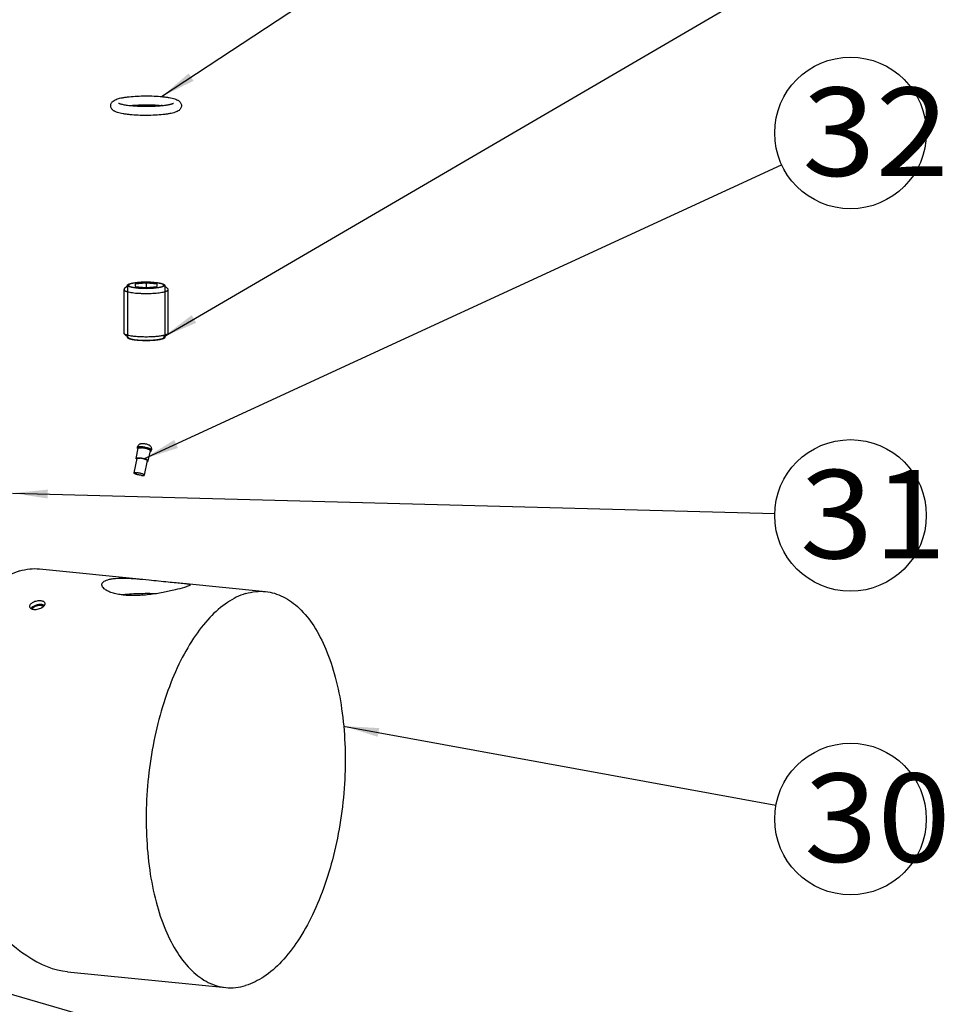
# Model space of a CAD drawing. Units: millimetres. Extents: x 0 to 1240, y 0 to 848.
# Drawn here: x 501 to 606, y 313 to 425 of the extents above; entities that cross this region are included whole.
import ezdxf
from ezdxf.enums import TextEntityAlignment as Align

# ---------------------------------------------------------------- set-up
doc = ezdxf.new("R2010")
doc.units = ezdxf.units.MM
doc.header["$LTSCALE"] = 68.176429
doc.layers.get('0').update_dxf_attribs({"linetype": 'CONTINUOUS'})
doc.layers.add('__p___', color=7, linetype='CONTINUOUS')
doc.styles.get("Standard").update_dxf_attribs({"font": 'txt', "width": 0.8})
doc.styles.add('TEXTSTYLE_3', font='arial.ttf')
doc.dimstyles.get("Standard").update_dxf_attribs({"dimtxt": 3.5, "dimasz": 4, "dimexe": 1, "dimexo": 0, "dimtad": 1, "dimdsep": 46, "dimtxsty": 'STANDARD', "dimblk": '_FILLED', "dimblk1": '_FILLED', "dimblk2": '_FILLED', "dimcen": 0.09, "dimclrt": 5, "dimadec": 0, "dimazin": 0, "dimtol": 1, "dimtp": 0.01, "dimtm": 0.01, "dimtfac": 1, "dimtofl": 0, "dimtmove": 0, "dimatfit": 3, "dimldrblk": '_FILLED', "dimfxl": 1, "dimtolj": 1, "dimarcsym": 0})

# ---------------------------------------------------------------- blocks, each defined once
blk = doc.blocks.new('_FILLED')
at = {"color": 0, "linetype": 'BYBLOCK'}
blk.add_solid([(0, 0), (-1, 0.125), (-1, -0.125)], dxfattribs=at)

msp = doc.modelspace()

# ---------------------------------------------------------------- linework, layer by layer
at = {"color": 1, "linetype": 'CONTINUOUS'}
for p, q in [((513.02, 389.25), (513.02, 394.18)), ((513.55, 394.73), (513.05, 394.26)), ((513.42, 394.67), (513.42, 388.76)), ((515.52, 394.92), (514.27, 394.8)), ((514.27, 394.8), (514.27, 394.55)), ((514.27, 394.55), (515.52, 394.42)), ((515.52, 394.92), (515.52, 394.42)), ((516.77, 394.8), (515.52, 394.92)), ((515.52, 394.42), (516.77, 394.55)), ((516.77, 394.55), (516.77, 394.8)), ((517.48, 394.73), (517.98, 394.26)), ((517.62, 394.67), (517.62, 388.76)), ((518.02, 389.25), (518.02, 394.18)), ((513.55, 388.7), (513.05, 389.18)), ((513.71, 388.95), (513.7, 388.96)), ((517.48, 388.7), (517.98, 389.18)), ((514.53, 376.28), (514.55, 376.38)), ((514.39, 375.1), (514.63, 376.26)), ((515.76, 374.82), (516, 375.97)), ((516.1, 375.95), (516.12, 376.05)), ((514.15, 373.45), (514.49, 375.08)), ((515.32, 373.2), (515.66, 374.84)), ((503.47, 362.6), (515.85, 361.36)), ((519.67, 360.98), (529.02, 360.04)), ((506.62, 317.06), (524.53, 315.27))]:
    msp.add_line(p, q, dxfattribs=at)
for centre, radius, start, end in [((516.03, 403.11), 11.95, 83.0614, 84.2829), ((502.91, 357.96), 0.273, 157.1341, 158.2027)]:
    msp.add_arc(centre, radius, start, end, dxfattribs=at)
msp.add_ellipse((501.23, 340.22), major_axis=(-8.04, 22.86), ratio=0.484406, start_param=1.548391, end_param=2.918328, dxfattribs=at)
for points, knots in [([(511.52, 414.98), (511.52, 415.03), (511.53, 415.14), (511.6, 415.29), (511.69, 415.41), (511.82, 415.53), (512.01, 415.64), (512.25, 415.74), (512.53, 415.82), (512.85, 415.88), (513.22, 415.94), (513.76, 416.01), (514.51, 416.07), (515.45, 416.09), (516.39, 416.07), (517.02, 416.03), (517.32, 416)], [0, 0, 0, 0, 0.027449, 0.053474, 0.07721, 0.098756, 0.138782, 0.180251, 0.226663, 0.279244, 0.338096, 0.402738, 0.545893, 0.700001, 0.854815, 1, 1, 1, 1]), ([(517.32, 416), (517.46, 415.99), (517.73, 415.95), (518.11, 415.9), (518.45, 415.83), (518.74, 415.75), (518.96, 415.67), (519.12, 415.59), (519.23, 415.51), (519.34, 415.42), (519.43, 415.3), (519.5, 415.15), (519.52, 415.04), (519.52, 414.98)], [0, 0, 0, 0, 0.161978, 0.309695, 0.441652, 0.557776, 0.660713, 0.709541, 0.758893, 0.8113, 0.869064, 0.932673, 1, 1, 1, 1]), ([(513.72, 413.95), (513.58, 413.97), (513.31, 414), (512.92, 414.06), (512.59, 414.13), (512.29, 414.2), (512.07, 414.29), (511.91, 414.37), (511.8, 414.44), (511.7, 414.53), (511.6, 414.65), (511.53, 414.8), (511.52, 414.92), (511.52, 414.98)], [0, 0, 0, 0, 0.161978, 0.309695, 0.441652, 0.557776, 0.660713, 0.709541, 0.758893, 0.8113, 0.869064, 0.932673, 1, 1, 1, 1]), ([(513.82, 414.95), (513.64, 414.96), (513.39, 415), (513.07, 415.05), (512.87, 415.09), (512.7, 415.13), (512.57, 415.17), (512.47, 415.21), (512.42, 415.23), (512.41, 415.24)], [0, 0, 0, 0, 0.364314, 0.524535, 0.667306, 0.790195, 0.890122, 0.962588, 1, 1, 1, 1]), ([(513.56, 414.98), (513.85, 415.01), (514.45, 415.06), (515.37, 415.09), (516.3, 415.08), (516.92, 415.03), (517.22, 415.01)], [0, 0, 0, 0, 0.234232, 0.49329, 0.755734, 1, 1, 1, 1]), ([(519.52, 414.98), (519.52, 414.92), (519.5, 414.81), (519.43, 414.66), (519.34, 414.54), (519.21, 414.42), (519.03, 414.31), (518.78, 414.22), (518.5, 414.14), (518.18, 414.07), (517.82, 414.01), (517.27, 413.94), (516.52, 413.89), (515.58, 413.86), (514.64, 413.88), (514.02, 413.92), (513.72, 413.95)], [0, 0, 0, 0, 0.027449, 0.053474, 0.07721, 0.098756, 0.138782, 0.180251, 0.226663, 0.279244, 0.338096, 0.402738, 0.545893, 0.700001, 0.854815, 1, 1, 1, 1]), ([(518.62, 415.23), (518.62, 415.23), (518.62, 415.24), (518.63, 415.24), (518.62, 415.23), (518.61, 415.23), (518.6, 415.22), (518.58, 415.21), (518.55, 415.2), (518.52, 415.19), (518.49, 415.18), (518.44, 415.16), (518.36, 415.14), (518.26, 415.11), (518.15, 415.09), (518.03, 415.06), (517.9, 415.04), (517.75, 415.01), (517.55, 414.98), (517.27, 414.95), (516.92, 414.92), (516.54, 414.89), (516.15, 414.88), (515.75, 414.87), (515.22, 414.87), (514.57, 414.89), (514.06, 414.92), (513.82, 414.95)], [0, 0, 0, 0, 0.002278, 0.002906, 0.003783, 0.006008, 0.009448, 0.013993, 0.019538, 0.026, 0.033319, 0.041435, 0.059865, 0.080992, 0.104566, 0.130394, 0.158295, 0.188114, 0.2197, 0.287594, 0.360838, 0.438296, 0.518812, 0.601214, 0.684316, 0.847853, 1, 1, 1, 1]), ([(513.05, 394.26), (513.04, 394.24), (513.02, 394.22), (513.02, 394.19), (513.02, 394.18)], [0, 0, 0, 0, 0.54821, 1, 1, 1, 1]), ([(513.02, 394.18), (513.02, 394.17), (513.02, 394.14), (513.05, 394.1), (513.09, 394.07), (513.15, 394.04), (513.23, 394), (513.32, 393.97), (513.42, 393.94), (513.58, 393.9), (513.82, 393.86), (514.14, 393.81), (514.49, 393.78), (514.87, 393.76), (515.27, 393.74), (515.68, 393.74), (516.08, 393.75), (516.46, 393.77), (516.82, 393.81), (517.15, 393.85), (517.43, 393.9), (517.6, 393.94), (517.68, 393.96)], [0, 0, 0, 0, 0.007623, 0.016664, 0.027992, 0.042015, 0.058895, 0.078661, 0.101271, 0.126634, 0.18507, 0.252644, 0.327692, 0.408313, 0.492436, 0.577886, 0.662451, 0.743942, 0.820263, 0.889474, 0.949855, 1, 1, 1, 1]), ([(513.42, 394.68), (513.42, 394.68), (513.42, 394.69), (513.42, 394.7), (513.42, 394.7), (513.43, 394.7), (513.43, 394.71), (513.43, 394.71), (513.43, 394.71), (513.43, 394.71), (513.43, 394.71), (513.43, 394.71), (513.44, 394.72), (513.44, 394.72), (513.44, 394.73), (513.45, 394.73), (513.45, 394.74), (513.45, 394.74), (513.45, 394.74), (513.45, 394.74), (513.46, 394.74), (513.46, 394.74), (513.46, 394.75), (513.47, 394.75), (513.48, 394.76), (513.48, 394.76), (513.49, 394.76), (513.49, 394.77), (513.49, 394.77), (513.49, 394.77), (513.49, 394.77), (513.49, 394.77), (513.5, 394.77), (513.5, 394.77), (513.5, 394.77), (513.51, 394.78), (513.52, 394.78), (513.52, 394.79), (513.53, 394.79), (513.54, 394.79), (513.54, 394.8), (513.55, 394.8), (513.55, 394.8), (513.55, 394.8), (513.55, 394.8), (513.56, 394.8), (513.57, 394.81), (513.58, 394.81), (513.59, 394.82), (513.6, 394.82), (513.61, 394.82), (513.61, 394.83), (513.62, 394.83), (513.62, 394.83), (513.62, 394.83), (513.63, 394.83), (513.64, 394.83), (513.65, 394.84), (513.67, 394.84), (513.69, 394.85), (513.7, 394.85)], [0, 0, 0, 0, 0.0625, 0.09375, 0.125, 0.140625, 0.15625, 0.164062, 0.167969, 0.171875, 0.179688, 0.1875, 0.21875, 0.25, 0.28125, 0.3125, 0.320312, 0.328125, 0.332031, 0.335938, 0.34375, 0.359375, 0.375, 0.40625, 0.4375, 0.453125, 0.46875, 0.484375, 0.492188, 0.496094, 0.5, 0.503906, 0.507812, 0.515625, 0.53125, 0.546875, 0.5625, 0.59375, 0.625, 0.640625, 0.65625, 0.664062, 0.667969, 0.671875, 0.679688, 0.6875, 0.71875, 0.75, 0.78125, 0.8125, 0.820312, 0.828125, 0.832031, 0.835938, 0.84375, 0.859375, 0.875, 0.90625, 0.9375, 1, 1, 1, 1]), ([(513.42, 394.66), (513.42, 394.66), (513.42, 394.66), (513.42, 394.66), (513.42, 394.67), (513.42, 394.67), (513.42, 394.67), (513.42, 394.67), (513.42, 394.67), (513.42, 394.67), (513.42, 394.68), (513.42, 394.68), (513.42, 394.68)], [0, 0, 0, 0, 0.125, 0.1875, 0.25, 0.375, 0.5, 0.625, 0.75, 0.8125, 0.875, 1, 1, 1, 1]), ([(513.43, 394.62), (513.43, 394.62), (513.43, 394.63), (513.43, 394.63), (513.43, 394.64), (513.42, 394.64), (513.42, 394.64), (513.42, 394.64), (513.42, 394.65), (513.42, 394.65), (513.42, 394.65), (513.42, 394.65), (513.42, 394.66), (513.42, 394.66), (513.42, 394.66), (513.42, 394.66)], [0, 0, 0, 0, 0.125, 0.25, 0.375, 0.4375, 0.5, 0.5625, 0.625, 0.65625, 0.6875, 0.75, 0.8125, 0.875, 1, 1, 1, 1]), ([(517.33, 394.49), (517.32, 394.48), (517.29, 394.48), (517.24, 394.47), (517.2, 394.46), (517.17, 394.45), (517.14, 394.44), (517.12, 394.44), (517.11, 394.43), (517.1, 394.43), (517.09, 394.43), (517.09, 394.43), (517.08, 394.43), (517.08, 394.43), (517.08, 394.43), (517.08, 394.43), (517.07, 394.43), (517.06, 394.43), (517.05, 394.42), (517.04, 394.42), (517.03, 394.42), (517.01, 394.42), (516.97, 394.41), (516.92, 394.4), (516.87, 394.39), (516.84, 394.39), (516.82, 394.39), (516.8, 394.38), (516.79, 394.38), (516.78, 394.38), (516.77, 394.38), (516.77, 394.38), (516.76, 394.38), (516.76, 394.38), (516.75, 394.38), (516.75, 394.38), (516.74, 394.37), (516.72, 394.37), (516.7, 394.37), (516.67, 394.37), (516.63, 394.36), (516.6, 394.36), (516.56, 394.36), (516.53, 394.35), (516.49, 394.35), (516.46, 394.35), (516.44, 394.34), (516.42, 394.34), (516.4, 394.34), (516.39, 394.34), (516.39, 394.34), (516.38, 394.34), (516.38, 394.34), (516.37, 394.34), (516.36, 394.34), (516.34, 394.34), (516.33, 394.34), (516.3, 394.33), (516.27, 394.33), (516.23, 394.33), (516.19, 394.33), (516.15, 394.33), (516.11, 394.32), (516.08, 394.32), (516.04, 394.32), (516.01, 394.32), (515.99, 394.32), (515.98, 394.32), (515.98, 394.32), (515.97, 394.32), (515.96, 394.31), (515.94, 394.31), (515.91, 394.31), (515.88, 394.31), (515.83, 394.31), (515.76, 394.31), (515.69, 394.31), (515.64, 394.31), (515.61, 394.31), (515.58, 394.31), (515.56, 394.31), (515.55, 394.31), (515.53, 394.31), (515.51, 394.31), (515.48, 394.31), (515.42, 394.31), (515.35, 394.31), (515.29, 394.31), (515.23, 394.31), (515.2, 394.31), (515.17, 394.31), (515.15, 394.31), (515.13, 394.31), (515.12, 394.31), (515.11, 394.31), (515.11, 394.31), (515.1, 394.31), (515.1, 394.31), (515.09, 394.31), (515.07, 394.32), (515.05, 394.32), (515.02, 394.32), (514.99, 394.32), (514.95, 394.32), (514.91, 394.32), (514.88, 394.33), (514.84, 394.33), (514.8, 394.33), (514.77, 394.33), (514.74, 394.33), (514.72, 394.33), (514.71, 394.33), (514.7, 394.33), (514.7, 394.34), (514.69, 394.34), (514.68, 394.34), (514.67, 394.34), (514.64, 394.34), (514.61, 394.34), (514.57, 394.35), (514.51, 394.35), (514.45, 394.36), (514.41, 394.36), (514.38, 394.37), (514.36, 394.37), (514.35, 394.37), (514.33, 394.37), (514.32, 394.37), (514.32, 394.37), (514.32, 394.37), (514.32, 394.37), (514.31, 394.37), (514.3, 394.37), (514.29, 394.38), (514.28, 394.38), (514.26, 394.38), (514.23, 394.38), (514.2, 394.39), (514.17, 394.39), (514.14, 394.4), (514.11, 394.4), (514.08, 394.41), (514.05, 394.41), (514.03, 394.41), (514.02, 394.42), (514.01, 394.42), (514, 394.42), (513.99, 394.42), (513.99, 394.42), (513.99, 394.42), (513.98, 394.42), (513.98, 394.42), (513.98, 394.42), (513.98, 394.42), (513.97, 394.42), (513.97, 394.43), (513.96, 394.43), (513.95, 394.43), (513.93, 394.43), (513.91, 394.44), (513.89, 394.44), (513.86, 394.45), (513.84, 394.45), (513.81, 394.46), (513.79, 394.47), (513.77, 394.47), (513.75, 394.47), (513.74, 394.48), (513.73, 394.48), (513.73, 394.48), (513.72, 394.48), (513.72, 394.48), (513.72, 394.48), (513.72, 394.48), (513.72, 394.48), (513.71, 394.48), (513.71, 394.49), (513.7, 394.49), (513.69, 394.49), (513.68, 394.5), (513.66, 394.5), (513.63, 394.51), (513.6, 394.53), (513.58, 394.53), (513.57, 394.54), (513.56, 394.54), (513.55, 394.54), (513.55, 394.54), (513.54, 394.55), (513.54, 394.55), (513.54, 394.55), (513.54, 394.55), (513.54, 394.55), (513.54, 394.55), (513.54, 394.55), (513.53, 394.55), (513.53, 394.55), (513.53, 394.56), (513.53, 394.56), (513.52, 394.56), (513.51, 394.57), (513.5, 394.57), (513.49, 394.58), (513.48, 394.59), (513.47, 394.6), (513.45, 394.61), (513.44, 394.62), (513.43, 394.62)], [0, 0, 0, 0, 0.015625, 0.03125, 0.046875, 0.054688, 0.0625, 0.070312, 0.074219, 0.078125, 0.080078, 0.082031, 0.083008, 0.083496, 0.083984, 0.084961, 0.085938, 0.087891, 0.089844, 0.09375, 0.097656, 0.101562, 0.109375, 0.125, 0.140625, 0.148438, 0.152344, 0.15625, 0.160156, 0.164062, 0.165039, 0.166016, 0.166504, 0.166992, 0.167969, 0.169922, 0.171875, 0.175781, 0.179688, 0.1875, 0.195312, 0.203125, 0.210938, 0.21875, 0.226562, 0.234375, 0.238281, 0.242188, 0.246094, 0.248047, 0.249023, 0.25, 0.250977, 0.251953, 0.253906, 0.257812, 0.261719, 0.265625, 0.273438, 0.28125, 0.289062, 0.296875, 0.304688, 0.3125, 0.320312, 0.328125, 0.330078, 0.332031, 0.333008, 0.333984, 0.335938, 0.339844, 0.34375, 0.351562, 0.359375, 0.375, 0.390625, 0.398438, 0.40625, 0.410156, 0.414062, 0.416016, 0.417969, 0.421875, 0.429688, 0.4375, 0.453125, 0.46875, 0.476562, 0.484375, 0.488281, 0.492188, 0.496094, 0.498047, 0.499023, 0.5, 0.500977, 0.501953, 0.503906, 0.507812, 0.511719, 0.515625, 0.523438, 0.53125, 0.539062, 0.546875, 0.554688, 0.5625, 0.570312, 0.574219, 0.578125, 0.580078, 0.582031, 0.583008, 0.583984, 0.585938, 0.589844, 0.59375, 0.601562, 0.609375, 0.625, 0.640625, 0.648438, 0.652344, 0.65625, 0.660156, 0.664062, 0.665039, 0.666016, 0.666504, 0.666992, 0.667969, 0.669922, 0.671875, 0.675781, 0.679688, 0.6875, 0.695312, 0.703125, 0.710938, 0.71875, 0.726562, 0.734375, 0.738281, 0.742188, 0.744141, 0.746094, 0.748047, 0.749023, 0.749512, 0.75, 0.750488, 0.750977, 0.751953, 0.753906, 0.755859, 0.757812, 0.761719, 0.765625, 0.773438, 0.78125, 0.789062, 0.796875, 0.804688, 0.8125, 0.820312, 0.824219, 0.828125, 0.830078, 0.832031, 0.833008, 0.833496, 0.833984, 0.834961, 0.835938, 0.837891, 0.839844, 0.84375, 0.847656, 0.851562, 0.859375, 0.875, 0.890625, 0.898438, 0.902344, 0.90625, 0.910156, 0.912109, 0.914062, 0.915039, 0.916016, 0.916504, 0.916992, 0.91748, 0.917969, 0.919922, 0.921875, 0.923828, 0.925781, 0.929688, 0.9375, 0.945312, 0.953125, 0.960938, 0.96875, 0.984375, 1, 1, 1, 1]), ([(513.55, 394.73), (513.54, 394.72), (513.52, 394.71), (513.51, 394.67), (513.52, 394.64), (513.55, 394.61), (513.59, 394.58), (513.64, 394.55), (513.7, 394.52), (513.79, 394.5), (513.88, 394.47), (514.03, 394.44), (514.24, 394.4), (514.52, 394.37), (514.84, 394.34), (515.17, 394.33), (515.51, 394.32), (515.86, 394.33), (516.19, 394.34), (516.51, 394.37), (516.79, 394.4), (517.03, 394.44), (517.18, 394.48), (517.25, 394.5)], [0, 0, 0, 0, 0.009758, 0.017807, 0.025802, 0.035426, 0.047676, 0.062987, 0.081512, 0.103261, 0.128161, 0.156082, 0.220273, 0.294122, 0.375531, 0.462134, 0.551386, 0.640653, 0.727302, 0.808786, 0.882737, 0.947049, 1, 1, 1, 1]), ([(513.78, 394.84), (513.73, 394.83), (513.67, 394.81), (513.59, 394.76), (513.56, 394.74), (513.55, 394.73)], [0, 0, 0, 0, 0.592183, 0.818402, 1, 1, 1, 1]), ([(513.7, 394.85), (513.71, 394.86), (513.75, 394.87), (513.8, 394.88), (513.84, 394.89), (513.87, 394.9), (513.89, 394.9), (513.91, 394.9), (513.92, 394.91), (513.93, 394.91), (513.94, 394.91), (513.94, 394.91), (513.94, 394.91), (513.95, 394.91), (513.95, 394.91), (513.95, 394.91), (513.96, 394.92), (513.98, 394.92), (513.99, 394.92), (514.01, 394.92), (514.04, 394.93), (514.07, 394.93), (514.1, 394.94), (514.13, 394.94), (514.16, 394.95), (514.19, 394.95), (514.21, 394.96), (514.22, 394.96), (514.23, 394.96), (514.24, 394.96), (514.25, 394.96), (514.25, 394.96), (514.26, 394.96), (514.27, 394.96), (514.28, 394.96), (514.29, 394.97), (514.31, 394.97), (514.34, 394.97), (514.37, 394.97), (514.41, 394.98), (514.46, 394.98), (514.51, 394.99), (514.54, 394.99), (514.56, 395), (514.58, 395), (514.59, 395), (514.6, 395), (514.6, 395), (514.61, 395), (514.62, 395), (514.64, 395), (514.67, 395), (514.7, 395.01), (514.74, 395.01), (514.79, 395.01), (514.85, 395.01), (514.9, 395.02), (514.93, 395.02), (514.96, 395.02), (514.97, 395.02), (514.99, 395.02), (514.99, 395.02), (515, 395.02), (515.01, 395.02), (515.02, 395.02), (515.04, 395.03), (515.07, 395.03), (515.11, 395.03), (515.15, 395.03), (515.2, 395.03), (515.26, 395.03), (515.32, 395.03), (515.35, 395.03), (515.38, 395.03), (515.4, 395.03), (515.41, 395.04), (515.43, 395.04), (515.45, 395.03), (515.49, 395.03), (515.54, 395.03), (515.62, 395.03), (515.69, 395.03), (515.74, 395.03), (515.78, 395.03), (515.8, 395.03), (515.82, 395.03), (515.83, 395.03), (515.85, 395.03), (515.87, 395.03), (515.91, 395.03), (515.96, 395.03), (516.02, 395.02), (516.07, 395.02), (516.11, 395.02), (516.16, 395.02), (516.19, 395.02), (516.22, 395.01), (516.23, 395.01), (516.25, 395.01), (516.26, 395.01), (516.28, 395.01), (516.29, 395.01), (516.32, 395.01), (516.36, 395), (516.42, 395), (516.47, 394.99), (516.5, 394.99), (516.54, 394.99), (516.57, 394.99), (516.59, 394.98), (516.6, 394.98), (516.6, 394.98), (516.61, 394.98), (516.61, 394.98), (516.62, 394.98), (516.63, 394.98), (516.64, 394.98), (516.65, 394.98), (516.67, 394.97), (516.69, 394.97), (516.73, 394.97), (516.78, 394.96), (516.82, 394.95), (516.85, 394.95), (516.88, 394.95), (516.89, 394.95), (516.91, 394.94), (516.92, 394.94), (516.93, 394.94), (516.93, 394.94), (516.94, 394.94), (516.94, 394.94), (516.95, 394.94), (516.95, 394.94), (516.95, 394.94), (516.95, 394.94), (516.96, 394.94), (516.97, 394.93), (516.99, 394.93), (517, 394.93), (517.02, 394.92), (517.05, 394.92), (517.09, 394.91), (517.13, 394.9), (517.15, 394.9), (517.17, 394.89), (517.18, 394.89), (517.2, 394.89), (517.21, 394.89), (517.22, 394.88), (517.22, 394.88), (517.23, 394.88), (517.23, 394.88), (517.23, 394.88), (517.24, 394.88), (517.25, 394.88), (517.26, 394.87), (517.28, 394.87), (517.3, 394.86), (517.32, 394.85), (517.34, 394.85), (517.36, 394.84), (517.38, 394.84), (517.39, 394.83), (517.4, 394.83), (517.41, 394.83), (517.42, 394.82), (517.42, 394.82), (517.43, 394.82), (517.43, 394.82), (517.43, 394.82), (517.43, 394.82), (517.43, 394.82), (517.44, 394.82), (517.44, 394.82), (517.45, 394.81), (517.45, 394.81), (517.46, 394.81), (517.47, 394.8), (517.48, 394.79), (517.49, 394.79), (517.51, 394.78), (517.52, 394.77), (517.53, 394.77), (517.54, 394.76), (517.55, 394.76), (517.55, 394.76), (517.55, 394.76), (517.56, 394.75), (517.56, 394.75), (517.56, 394.75), (517.56, 394.75), (517.56, 394.75), (517.56, 394.75), (517.56, 394.75), (517.57, 394.75), (517.57, 394.75), (517.57, 394.74), (517.57, 394.74), (517.57, 394.74), (517.58, 394.73), (517.58, 394.72), (517.59, 394.72), (517.6, 394.71), (517.6, 394.69), (517.61, 394.68), (517.62, 394.68)], [0, 0, 0, 0, 0.015625, 0.03125, 0.046875, 0.054688, 0.0625, 0.066406, 0.070312, 0.074219, 0.075195, 0.076172, 0.077148, 0.078125, 0.079102, 0.080078, 0.082031, 0.085938, 0.089844, 0.09375, 0.101562, 0.109375, 0.117188, 0.125, 0.132812, 0.140625, 0.144531, 0.148438, 0.150391, 0.152344, 0.154297, 0.155273, 0.15625, 0.158203, 0.160156, 0.164062, 0.167969, 0.171875, 0.179688, 0.1875, 0.203125, 0.210938, 0.21875, 0.222656, 0.226562, 0.228516, 0.229492, 0.230469, 0.232422, 0.234375, 0.238281, 0.242188, 0.25, 0.257812, 0.265625, 0.28125, 0.289062, 0.296875, 0.300781, 0.304688, 0.306641, 0.307617, 0.308594, 0.310547, 0.3125, 0.316406, 0.320312, 0.328125, 0.335938, 0.34375, 0.359375, 0.367188, 0.375, 0.378906, 0.382812, 0.384766, 0.386719, 0.390625, 0.398438, 0.40625, 0.421875, 0.4375, 0.445312, 0.453125, 0.457031, 0.458984, 0.460938, 0.464844, 0.46875, 0.476562, 0.484375, 0.5, 0.507812, 0.515625, 0.523438, 0.53125, 0.535156, 0.539062, 0.541016, 0.542969, 0.546875, 0.550781, 0.554688, 0.5625, 0.578125, 0.585938, 0.59375, 0.601562, 0.609375, 0.611328, 0.613281, 0.614258, 0.615234, 0.616211, 0.617188, 0.619141, 0.621094, 0.625, 0.628906, 0.632812, 0.640625, 0.65625, 0.664062, 0.671875, 0.675781, 0.679688, 0.683594, 0.685547, 0.6875, 0.689453, 0.69043, 0.691406, 0.691895, 0.692383, 0.692871, 0.693359, 0.695312, 0.699219, 0.703125, 0.707031, 0.710938, 0.71875, 0.734375, 0.742188, 0.75, 0.753906, 0.757812, 0.761719, 0.765625, 0.767578, 0.769531, 0.770508, 0.771484, 0.773438, 0.775391, 0.777344, 0.78125, 0.789062, 0.796875, 0.804688, 0.8125, 0.820312, 0.828125, 0.832031, 0.835938, 0.839844, 0.841797, 0.84375, 0.844727, 0.845703, 0.846191, 0.84668, 0.847656, 0.849609, 0.851562, 0.855469, 0.859375, 0.863281, 0.867188, 0.875, 0.882812, 0.890625, 0.898438, 0.90625, 0.910156, 0.914062, 0.916016, 0.917969, 0.919922, 0.920898, 0.921875, 0.922363, 0.922852, 0.923828, 0.924805, 0.925781, 0.927734, 0.929688, 0.933594, 0.9375, 0.945312, 0.953125, 0.960938, 0.96875, 0.984375, 1, 1, 1, 1]), ([(517.48, 394.73), (517.47, 394.74), (517.45, 394.76), (517.39, 394.8), (517.28, 394.84), (517.12, 394.88), (516.92, 394.92), (516.69, 394.95), (516.33, 394.99), (515.85, 395.02), (515.26, 395.02), (514.77, 395), (514.41, 394.96), (514.17, 394.93), (513.97, 394.89), (513.84, 394.86), (513.78, 394.84)], [0, 0, 0, 0, 0.011084, 0.024578, 0.059163, 0.103821, 0.157877, 0.220274, 0.28969, 0.443338, 0.605201, 0.760791, 0.831851, 0.896286, 0.952714, 1, 1, 1, 1]), ([(517.25, 394.5), (517.28, 394.51), (517.33, 394.52), (517.39, 394.55), (517.45, 394.58), (517.48, 394.61), (517.51, 394.64), (517.52, 394.67), (517.51, 394.71), (517.49, 394.72), (517.48, 394.73)], [0, 0, 0, 0, 0.210753, 0.390395, 0.538809, 0.657514, 0.75073, 0.828035, 0.905758, 1, 1, 1, 1]), ([(517.6, 394.62), (517.59, 394.62), (517.59, 394.62), (517.59, 394.61), (517.58, 394.61), (517.58, 394.6), (517.58, 394.6), (517.58, 394.6), (517.57, 394.6), (517.57, 394.6), (517.57, 394.59), (517.56, 394.59), (517.55, 394.58), (517.55, 394.58), (517.55, 394.58), (517.54, 394.58), (517.54, 394.58), (517.54, 394.57), (517.53, 394.57), (517.52, 394.56), (517.51, 394.56), (517.51, 394.56), (517.5, 394.55), (517.5, 394.55), (517.49, 394.55), (517.48, 394.54), (517.47, 394.54), (517.47, 394.54), (517.46, 394.53), (517.46, 394.53), (517.46, 394.53), (517.45, 394.53), (517.45, 394.53), (517.44, 394.53), (517.43, 394.52), (517.42, 394.52), (517.41, 394.51), (517.4, 394.51), (517.4, 394.51), (517.4, 394.51), (517.39, 394.51), (517.38, 394.5), (517.37, 394.5), (517.36, 394.5), (517.34, 394.49), (517.33, 394.49)], [0, 0, 0, 0, 0.0625, 0.09375, 0.125, 0.140625, 0.15625, 0.164062, 0.171875, 0.1875, 0.21875, 0.25, 0.28125, 0.3125, 0.328125, 0.335938, 0.34375, 0.359375, 0.375, 0.4375, 0.46875, 0.484375, 0.5, 0.515625, 0.53125, 0.5625, 0.625, 0.640625, 0.65625, 0.664062, 0.671875, 0.679688, 0.6875, 0.71875, 0.75, 0.78125, 0.8125, 0.828125, 0.835938, 0.84375, 0.859375, 0.875, 0.90625, 0.9375, 1, 1, 1, 1]), ([(517.62, 394.66), (517.62, 394.66), (517.61, 394.66), (517.61, 394.65), (517.61, 394.65), (517.61, 394.65), (517.61, 394.65), (517.61, 394.65), (517.61, 394.64), (517.61, 394.64), (517.61, 394.64), (517.61, 394.64), (517.61, 394.64), (517.6, 394.63), (517.6, 394.63), (517.6, 394.63), (517.6, 394.63), (517.6, 394.62), (517.6, 394.62)], [0, 0, 0, 0, 0.125, 0.25, 0.3125, 0.375, 0.4375, 0.46875, 0.5, 0.53125, 0.5625, 0.625, 0.6875, 0.75, 0.8125, 0.84375, 0.875, 1, 1, 1, 1]), ([(517.62, 394.68), (517.62, 394.68), (517.62, 394.68), (517.62, 394.68), (517.62, 394.68), (517.62, 394.67), (517.62, 394.67), (517.62, 394.67), (517.62, 394.67), (517.62, 394.67), (517.62, 394.67), (517.62, 394.66), (517.62, 394.66)], [0, 0, 0, 0, 0.125, 0.1875, 0.25, 0.375, 0.5, 0.625, 0.75, 0.8125, 0.875, 1, 1, 1, 1]), ([(517.68, 393.96), (517.71, 393.97), (517.76, 393.99), (517.82, 394.01), (517.88, 394.04), (517.95, 394.08), (518.02, 394.13), (518.02, 394.18)], [0, 0, 0, 0, 0.196468, 0.371781, 0.525628, 0.658249, 1, 1, 1, 1]), ([(518.02, 394.18), (518.02, 394.19), (518.01, 394.22), (517.99, 394.24), (517.98, 394.26)], [0, 0, 0, 0, 0.451812, 1, 1, 1, 1]), ([(513.05, 389.18), (513.04, 389.19), (513.02, 389.21), (513.02, 389.24), (513.02, 389.25)], [0, 0, 0, 0, 0.548188, 1, 1, 1, 1]), ([(513.7, 388.96), (513.62, 388.97), (513.48, 389), (513.3, 389.05), (513.17, 389.1), (513.1, 389.14), (513.07, 389.17), (513.05, 389.18)], [0, 0, 0, 0, 0.340674, 0.622578, 0.842085, 0.928444, 1, 1, 1, 1]), ([(517.33, 388.58), (517.32, 388.58), (517.29, 388.57), (517.24, 388.56), (517.19, 388.55), (517.16, 388.54), (517.14, 388.53), (517.12, 388.53), (517.11, 388.53), (517.1, 388.52), (517.1, 388.52), (517.09, 388.52), (517.09, 388.52), (517.09, 388.52), (517.08, 388.52), (517.08, 388.52), (517.07, 388.52), (517.06, 388.52), (517.04, 388.51), (517.02, 388.51), (516.99, 388.51), (516.96, 388.5), (516.93, 388.5), (516.9, 388.49), (516.87, 388.49), (516.84, 388.48), (516.82, 388.48), (516.81, 388.48), (516.8, 388.47), (516.79, 388.47), (516.79, 388.47), (516.78, 388.47), (516.77, 388.47), (516.77, 388.47), (516.75, 388.47), (516.74, 388.47), (516.72, 388.46), (516.7, 388.46), (516.67, 388.46), (516.62, 388.45), (516.57, 388.45), (516.52, 388.44), (516.49, 388.44), (516.47, 388.44), (516.45, 388.44), (516.44, 388.44), (516.44, 388.43), (516.43, 388.43), (516.42, 388.43), (516.41, 388.43), (516.39, 388.43), (516.37, 388.43), (516.33, 388.43), (516.29, 388.43), (516.24, 388.42), (516.19, 388.42), (516.13, 388.41), (516.1, 388.41), (516.07, 388.41), (516.06, 388.41), (516.05, 388.41), (516.04, 388.41), (516.03, 388.41), (516.02, 388.41), (516.01, 388.41), (515.99, 388.41), (515.96, 388.41), (515.93, 388.41), (515.88, 388.4), (515.83, 388.4), (515.77, 388.4), (515.71, 388.4), (515.68, 388.4), (515.65, 388.4), (515.63, 388.4), (515.62, 388.4), (515.6, 388.4), (515.58, 388.4), (515.54, 388.4), (515.49, 388.4), (515.42, 388.4), (515.35, 388.4), (515.29, 388.4), (515.25, 388.4), (515.23, 388.4), (515.22, 388.4), (515.2, 388.4), (515.18, 388.4), (515.16, 388.4), (515.12, 388.41), (515.07, 388.41), (515.01, 388.41), (514.96, 388.41), (514.92, 388.41), (514.88, 388.42), (514.84, 388.42), (514.81, 388.42), (514.8, 388.42), (514.79, 388.42), (514.77, 388.42), (514.76, 388.42), (514.74, 388.42), (514.71, 388.43), (514.67, 388.43), (514.62, 388.43), (514.57, 388.44), (514.53, 388.44), (514.49, 388.45), (514.46, 388.45), (514.44, 388.45), (514.43, 388.45), (514.43, 388.45), (514.42, 388.45), (514.42, 388.45), (514.41, 388.45), (514.41, 388.45), (514.39, 388.45), (514.38, 388.46), (514.36, 388.46), (514.34, 388.46), (514.3, 388.47), (514.25, 388.47), (514.21, 388.48), (514.18, 388.48), (514.16, 388.49), (514.14, 388.49), (514.12, 388.49), (514.11, 388.49), (514.1, 388.49), (514.1, 388.49), (514.09, 388.49), (514.09, 388.49), (514.09, 388.5), (514.08, 388.5), (514.08, 388.5), (514.08, 388.5), (514.07, 388.5), (514.06, 388.5), (514.04, 388.5), (514.03, 388.51), (514.01, 388.51), (513.98, 388.52), (513.94, 388.52), (513.91, 388.53), (513.88, 388.54), (513.86, 388.54), (513.85, 388.54), (513.84, 388.54), (513.82, 388.55), (513.81, 388.55), (513.81, 388.55), (513.8, 388.55), (513.8, 388.55), (513.8, 388.55), (513.79, 388.55), (513.78, 388.56), (513.77, 388.56), (513.75, 388.57), (513.73, 388.57), (513.71, 388.58), (513.69, 388.59), (513.67, 388.59), (513.65, 388.6), (513.64, 388.6), (513.63, 388.6), (513.62, 388.61), (513.61, 388.61), (513.61, 388.61), (513.6, 388.61), (513.6, 388.61), (513.6, 388.61), (513.6, 388.61), (513.6, 388.61), (513.59, 388.62), (513.59, 388.62), (513.58, 388.62), (513.58, 388.62), (513.57, 388.63), (513.56, 388.63), (513.55, 388.64), (513.54, 388.65), (513.52, 388.65), (513.51, 388.66), (513.5, 388.67), (513.49, 388.67), (513.48, 388.67), (513.48, 388.68), (513.48, 388.68), (513.47, 388.68), (513.47, 388.68), (513.47, 388.68), (513.47, 388.68), (513.47, 388.68), (513.47, 388.68), (513.47, 388.68), (513.47, 388.68), (513.46, 388.69), (513.46, 388.69), (513.46, 388.69), (513.46, 388.7), (513.45, 388.7), (513.45, 388.71), (513.44, 388.72), (513.44, 388.73), (513.43, 388.74), (513.42, 388.75), (513.42, 388.75)], [0, 0, 0, 0, 0.015625, 0.03125, 0.046875, 0.054688, 0.0625, 0.066406, 0.070312, 0.074219, 0.075195, 0.076172, 0.077148, 0.078125, 0.079102, 0.080078, 0.082031, 0.085938, 0.089844, 0.09375, 0.101562, 0.109375, 0.117188, 0.125, 0.132812, 0.140625, 0.144531, 0.148438, 0.150391, 0.152344, 0.154297, 0.155273, 0.15625, 0.158203, 0.160156, 0.164062, 0.167969, 0.171875, 0.179688, 0.1875, 0.203125, 0.210938, 0.21875, 0.222656, 0.226562, 0.228516, 0.229492, 0.230469, 0.232422, 0.234375, 0.238281, 0.242188, 0.25, 0.257812, 0.265625, 0.28125, 0.289062, 0.296875, 0.300781, 0.304688, 0.306641, 0.307617, 0.308594, 0.310547, 0.3125, 0.316406, 0.320312, 0.328125, 0.335938, 0.34375, 0.359375, 0.367188, 0.375, 0.378906, 0.382812, 0.384766, 0.386719, 0.390625, 0.398438, 0.40625, 0.421875, 0.4375, 0.445312, 0.453125, 0.457031, 0.458984, 0.460938, 0.464844, 0.46875, 0.476562, 0.484375, 0.5, 0.507812, 0.515625, 0.523438, 0.53125, 0.535156, 0.539062, 0.541016, 0.542969, 0.546875, 0.550781, 0.554688, 0.5625, 0.578125, 0.585938, 0.59375, 0.601562, 0.609375, 0.611328, 0.613281, 0.614258, 0.615234, 0.616211, 0.617188, 0.619141, 0.621094, 0.625, 0.628906, 0.632812, 0.640625, 0.65625, 0.664062, 0.671875, 0.675781, 0.679688, 0.683594, 0.685547, 0.6875, 0.689453, 0.69043, 0.691406, 0.691895, 0.692383, 0.692871, 0.693359, 0.695312, 0.699219, 0.703125, 0.707031, 0.710938, 0.71875, 0.734375, 0.742188, 0.75, 0.753906, 0.757812, 0.761719, 0.765625, 0.767578, 0.769531, 0.770508, 0.771484, 0.773438, 0.775391, 0.777344, 0.78125, 0.789062, 0.796875, 0.804688, 0.8125, 0.820312, 0.828125, 0.832031, 0.835938, 0.839844, 0.841797, 0.84375, 0.844727, 0.845703, 0.846191, 0.84668, 0.847656, 0.849609, 0.851562, 0.855469, 0.859375, 0.863281, 0.867188, 0.875, 0.882812, 0.890625, 0.898438, 0.90625, 0.910156, 0.914062, 0.916016, 0.917969, 0.919922, 0.920898, 0.921875, 0.922363, 0.922852, 0.923828, 0.924805, 0.925781, 0.927734, 0.929688, 0.933594, 0.9375, 0.945312, 0.953125, 0.960938, 0.96875, 0.984375, 1, 1, 1, 1]), ([(517.25, 388.59), (517.19, 388.57), (517.06, 388.54), (516.86, 388.5), (516.62, 388.47), (516.26, 388.44), (515.77, 388.41), (515.18, 388.41), (514.7, 388.44), (514.34, 388.48), (514.11, 388.51), (513.92, 388.55), (513.76, 388.59), (513.65, 388.64), (513.58, 388.67), (513.56, 388.69), (513.55, 388.7)], [0, 0, 0, 0, 0.047286, 0.103714, 0.168149, 0.239209, 0.394799, 0.556662, 0.71031, 0.779726, 0.842123, 0.896179, 0.940837, 0.975422, 0.988916, 1, 1, 1, 1]), ([(517.68, 389.04), (517.63, 389.02), (517.51, 388.99), (517.25, 388.94), (516.87, 388.89), (516.36, 388.84), (515.81, 388.82), (515.24, 388.82), (514.68, 388.84), (514.17, 388.88), (513.85, 388.93), (513.71, 388.95)], [0, 0, 0, 0, 0.041199, 0.088774, 0.200763, 0.330529, 0.47145, 0.616228, 0.757341, 0.88748, 1, 1, 1, 1]), ([(517.48, 388.7), (517.47, 388.69), (517.44, 388.67), (517.37, 388.63), (517.3, 388.6), (517.25, 388.59)], [0, 0, 0, 0, 0.181598, 0.407817, 1, 1, 1, 1]), ([(517.62, 388.75), (517.61, 388.75), (517.61, 388.74), (517.61, 388.74), (517.61, 388.73), (517.61, 388.73), (517.61, 388.73), (517.6, 388.72), (517.6, 388.72), (517.6, 388.72), (517.6, 388.72), (517.6, 388.72), (517.6, 388.71), (517.59, 388.71), (517.59, 388.7), (517.58, 388.7), (517.58, 388.7), (517.58, 388.7), (517.58, 388.69), (517.58, 388.69), (517.58, 388.69), (517.57, 388.69), (517.57, 388.69), (517.56, 388.68), (517.55, 388.68), (517.55, 388.67), (517.55, 388.67), (517.54, 388.67), (517.54, 388.67), (517.54, 388.66), (517.54, 388.66), (517.54, 388.66), (517.54, 388.66), (517.53, 388.66), (517.53, 388.66), (517.52, 388.66), (517.52, 388.65), (517.51, 388.65), (517.5, 388.64), (517.49, 388.64), (517.49, 388.64), (517.49, 388.64), (517.48, 388.63), (517.48, 388.63), (517.48, 388.63), (517.47, 388.63), (517.46, 388.63), (517.45, 388.62), (517.44, 388.62), (517.43, 388.61), (517.42, 388.61), (517.42, 388.61), (517.42, 388.61), (517.41, 388.61), (517.41, 388.6), (517.4, 388.6), (517.39, 388.6), (517.38, 388.6), (517.36, 388.59), (517.34, 388.58), (517.33, 388.58)], [0, 0, 0, 0, 0.0625, 0.09375, 0.125, 0.140625, 0.15625, 0.164062, 0.167969, 0.171875, 0.179688, 0.1875, 0.21875, 0.25, 0.28125, 0.3125, 0.320312, 0.328125, 0.332031, 0.335938, 0.34375, 0.359375, 0.375, 0.40625, 0.4375, 0.453125, 0.46875, 0.484375, 0.492188, 0.496094, 0.5, 0.503906, 0.507812, 0.515625, 0.53125, 0.546875, 0.5625, 0.59375, 0.625, 0.640625, 0.65625, 0.664062, 0.667969, 0.671875, 0.679688, 0.6875, 0.71875, 0.75, 0.78125, 0.8125, 0.820312, 0.828125, 0.832031, 0.835938, 0.84375, 0.859375, 0.875, 0.90625, 0.9375, 1, 1, 1, 1]), ([(517.62, 388.77), (517.62, 388.77), (517.62, 388.77), (517.62, 388.77), (517.62, 388.77), (517.62, 388.77), (517.62, 388.76), (517.62, 388.76), (517.62, 388.76), (517.62, 388.76), (517.62, 388.76), (517.62, 388.76), (517.62, 388.75)], [0, 0, 0, 0, 0.125, 0.1875, 0.25, 0.375, 0.5, 0.625, 0.75, 0.8125, 0.875, 1, 1, 1, 1]), ([(517.98, 389.18), (517.96, 389.16), (517.93, 389.14), (517.86, 389.1), (517.78, 389.07), (517.71, 389.05), (517.68, 389.04)], [0, 0, 0, 0, 0.181527, 0.407652, 0.680531, 1, 1, 1, 1]), ([(518.02, 389.25), (518.02, 389.24), (518.01, 389.21), (517.99, 389.19), (517.98, 389.18)], [0, 0, 0, 0, 0.45179, 1, 1, 1, 1]), ([(514.53, 376.28), (514.53, 376.28), (514.53, 376.29), (514.54, 376.3), (514.55, 376.3), (514.57, 376.31), (514.61, 376.32), (514.65, 376.33), (514.71, 376.33), (514.78, 376.33), (514.86, 376.33), (514.92, 376.32), (514.95, 376.32)], [0, 0, 0, 0, 0.022318, 0.047181, 0.076446, 0.111216, 0.199198, 0.312919, 0.451822, 0.614246, 0.797957, 1, 1, 1, 1]), ([(514.55, 376.38), (514.56, 376.41), (514.58, 376.49), (514.65, 376.59), (514.73, 376.67), (514.82, 376.73), (514.93, 376.77), (515.04, 376.79), (515.14, 376.8), (515.21, 376.79), (515.25, 376.79)], [0, 0, 0, 0, 0.130709, 0.261259, 0.391354, 0.520233, 0.646029, 0.765712, 0.881029, 1, 1, 1, 1]), ([(514.55, 376.38), (514.55, 376.38), (514.55, 376.38), (514.56, 376.39), (514.57, 376.4), (514.59, 376.41), (514.63, 376.42), (514.67, 376.43), (514.73, 376.43), (514.8, 376.43), (514.88, 376.43), (514.94, 376.42), (514.97, 376.42)], [0, 0, 0, 0, 0.022318, 0.047181, 0.076446, 0.111216, 0.199198, 0.312919, 0.451822, 0.614246, 0.797957, 1, 1, 1, 1]), ([(514.63, 376.26), (514.63, 376.26), (514.63, 376.27), (514.64, 376.27), (514.65, 376.28), (514.67, 376.29), (514.69, 376.3), (514.74, 376.3), (514.79, 376.31), (514.85, 376.31), (514.92, 376.3), (514.97, 376.3), (514.99, 376.3)], [0, 0, 0, 0, 0.022317, 0.047179, 0.076449, 0.111215, 0.199199, 0.312922, 0.45182, 0.614242, 0.79797, 1, 1, 1, 1]), ([(516.1, 375.95), (516.1, 375.96), (516.1, 375.96), (516.1, 375.97), (516.09, 375.99), (516.07, 376), (516.05, 376.02), (516, 376.05), (515.95, 376.08), (515.89, 376.1), (515.81, 376.13), (515.7, 376.17), (515.54, 376.21), (515.34, 376.26), (515.14, 376.3), (515.01, 376.31), (514.95, 376.32)], [0, 0, 0, 0, 0.007834, 0.016564, 0.026841, 0.039055, 0.069966, 0.109923, 0.158727, 0.2158, 0.280326, 0.351312, 0.508006, 0.675712, 0.843383, 1, 1, 1, 1]), ([(516.12, 376.05), (516.12, 376.05), (516.12, 376.06), (516.12, 376.07), (516.11, 376.08), (516.09, 376.1), (516.07, 376.12), (516.02, 376.15), (515.97, 376.17), (515.91, 376.2), (515.83, 376.23), (515.72, 376.27), (515.56, 376.31), (515.36, 376.36), (515.16, 376.39), (515.03, 376.41), (514.97, 376.42)], [0, 0, 0, 0, 0.007834, 0.016564, 0.026841, 0.039055, 0.069966, 0.109923, 0.158727, 0.2158, 0.280326, 0.351312, 0.508006, 0.675712, 0.843383, 1, 1, 1, 1]), ([(516, 375.97), (516, 375.98), (516, 375.98), (516, 375.99), (515.99, 376), (515.98, 376.02), (515.96, 376.04), (515.92, 376.06), (515.87, 376.08), (515.82, 376.11), (515.75, 376.13), (515.65, 376.16), (515.51, 376.2), (515.34, 376.24), (515.17, 376.27), (515.05, 376.29), (514.99, 376.3)], [0, 0, 0, 0, 0.007834, 0.016564, 0.026842, 0.039054, 0.069966, 0.109925, 0.158727, 0.215799, 0.280327, 0.351312, 0.508006, 0.675712, 0.843382, 1, 1, 1, 1]), ([(515.25, 376.79), (515.3, 376.78), (515.41, 376.76), (515.57, 376.73), (515.72, 376.68), (515.84, 376.63), (515.92, 376.57), (516, 376.5), (516.09, 376.38), (516.13, 376.22), (516.13, 376.1), (516.12, 376.05)], [0, 0, 0, 0, 0.126852, 0.25648, 0.377742, 0.49256, 0.552304, 0.614354, 0.741676, 0.870628, 1, 1, 1, 1]), ([(514.61, 376.19), (514.6, 376.2), (514.58, 376.21), (514.55, 376.23), (514.54, 376.25), (514.53, 376.26), (514.53, 376.27), (514.53, 376.28), (514.53, 376.28)], [0, 0, 0, 0, 0.360802, 0.64074, 0.751986, 0.846218, 0.926974, 1, 1, 1, 1]), ([(515.99, 375.91), (516, 375.91), (516.03, 375.91), (516.06, 375.92), (516.08, 375.93), (516.09, 375.94), (516.09, 375.94), (516.1, 375.95), (516.1, 375.95)], [0, 0, 0, 0, 0.360833, 0.640784, 0.752029, 0.846254, 0.926994, 1, 1, 1, 1]), ([(514.39, 375.1), (514.39, 375.11), (514.39, 375.11), (514.4, 375.12), (514.41, 375.13), (514.43, 375.13), (514.45, 375.14), (514.5, 375.15), (514.55, 375.15), (514.61, 375.15), (514.68, 375.15), (514.73, 375.14), (514.75, 375.14)], [0, 0, 0, 0, 0.022317, 0.047179, 0.076449, 0.111215, 0.199199, 0.312922, 0.45182, 0.614242, 0.79797, 1, 1, 1, 1]), ([(514.47, 375.02), (514.46, 375.03), (514.44, 375.04), (514.42, 375.05), (514.4, 375.07), (514.39, 375.09), (514.39, 375.1)], [0, 0, 0, 0, 0.369336, 0.522551, 0.654978, 1, 1, 1, 1]), ([(514.49, 375.08), (514.49, 375.09), (514.51, 375.1), (514.53, 375.11), (514.55, 375.12), (514.58, 375.12), (514.62, 375.12), (514.68, 375.12), (514.74, 375.12), (514.78, 375.12), (514.8, 375.11)], [0, 0, 0, 0, 0.107669, 0.14868, 0.196085, 0.310249, 0.449688, 0.612742, 0.797184, 1, 1, 1, 1]), ([(515.76, 374.82), (515.76, 374.82), (515.76, 374.83), (515.76, 374.84), (515.75, 374.85), (515.74, 374.86), (515.72, 374.88), (515.68, 374.9), (515.63, 374.93), (515.58, 374.95), (515.51, 374.97), (515.41, 375.01), (515.27, 375.05), (515.1, 375.09), (514.93, 375.12), (514.81, 375.13), (514.75, 375.14)], [0, 0, 0, 0, 0.007834, 0.016564, 0.026842, 0.039054, 0.069966, 0.109925, 0.158727, 0.215799, 0.280327, 0.351312, 0.508006, 0.675712, 0.843382, 1, 1, 1, 1]), ([(515.66, 374.84), (515.66, 374.85), (515.65, 374.87), (515.64, 374.88), (515.62, 374.89), (515.59, 374.91), (515.55, 374.93), (515.5, 374.95), (515.45, 374.97), (515.36, 375), (515.24, 375.03), (515.1, 375.07), (514.95, 375.1), (514.85, 375.11), (514.8, 375.11)], [0, 0, 0, 0, 0.037712, 0.052086, 0.068698, 0.108711, 0.157579, 0.21473, 0.279346, 0.350428, 0.507335, 0.67527, 0.843168, 1, 1, 1, 1]), ([(515.65, 374.77), (515.67, 374.78), (515.69, 374.78), (515.71, 374.79), (515.74, 374.79), (515.76, 374.8), (515.76, 374.82)], [0, 0, 0, 0, 0.369561, 0.52287, 0.655319, 1, 1, 1, 1]), ([(515.01, 373.17), (514.96, 373.18), (514.86, 373.19), (514.71, 373.22), (514.56, 373.25), (514.45, 373.28), (514.36, 373.31), (514.31, 373.33), (514.26, 373.35), (514.22, 373.37), (514.19, 373.39), (514.17, 373.41), (514.16, 373.42), (514.14, 373.44), (514.15, 373.45)], [0, 0, 0, 0, 0.156832, 0.32473, 0.492665, 0.649572, 0.720654, 0.78527, 0.842421, 0.891289, 0.931302, 0.947914, 0.962288, 1, 1, 1, 1]), ([(514.15, 373.45), (514.15, 373.46), (514.17, 373.47), (514.19, 373.47), (514.21, 373.48), (514.24, 373.48), (514.28, 373.49), (514.34, 373.49), (514.4, 373.48), (514.44, 373.48), (514.46, 373.48)], [0, 0, 0, 0, 0.107669, 0.14868, 0.196085, 0.310249, 0.449688, 0.612742, 0.797184, 1, 1, 1, 1]), ([(515.32, 373.2), (515.32, 373.21), (515.31, 373.23), (515.3, 373.24), (515.28, 373.26), (515.25, 373.27), (515.21, 373.29), (515.16, 373.31), (515.11, 373.34), (515.02, 373.36), (514.9, 373.4), (514.76, 373.43), (514.61, 373.46), (514.51, 373.47), (514.46, 373.48)], [0, 0, 0, 0, 0.037712, 0.052086, 0.068698, 0.108711, 0.157579, 0.21473, 0.279346, 0.350428, 0.507335, 0.67527, 0.843168, 1, 1, 1, 1]), ([(515.01, 373.17), (515.03, 373.17), (515.07, 373.16), (515.13, 373.16), (515.18, 373.16), (515.23, 373.16), (515.26, 373.17), (515.28, 373.17), (515.3, 373.18), (515.32, 373.19), (515.32, 373.2)], [0, 0, 0, 0, 0.202816, 0.387258, 0.550312, 0.689751, 0.803915, 0.85132, 0.892331, 1, 1, 1, 1]), ([(501.23, 362.37), (500.44, 362.14), (499.29, 361.54), (497.92, 360.43), (496.48, 358.98), (494.83, 356.69), (493.15, 353.42), (491.78, 349.66), (490.76, 345.54), (490.12, 341.23), (489.98, 338.3), (489.98, 336.83)], [0, 0, 0, 0, 0.083459, 0.130068, 0.18031, 0.291868, 0.417507, 0.554836, 0.700436, 0.850267, 1, 1, 1, 1]), ([(501.23, 362.37), (501.59, 362.48), (502.34, 362.64), (503.1, 362.64), (503.47, 362.6)], [0, 0, 0, 0, 0.507507, 1, 1, 1, 1]), ([(510.52, 360.8), (510.52, 360.86), (510.55, 360.99), (510.69, 361.15), (510.91, 361.28), (511.09, 361.35), (511.19, 361.38)], [0, 0, 0, 0, 0.187154, 0.40139, 0.668514, 1, 1, 1, 1]), ([(519.85, 360.51), (519.5, 360.4), (518.7, 360.2), (517.37, 359.91), (515.84, 359.67), (514.51, 359.57), (513.47, 359.59), (512.76, 359.66), (512.12, 359.77), (511.57, 359.92), (511.18, 360.09), (510.93, 360.24), (510.69, 360.41), (510.52, 360.63), (510.52, 360.8)], [0, 0, 0, 0, 0.109227, 0.253206, 0.416162, 0.581552, 0.660118, 0.733391, 0.799753, 0.857915, 0.906994, 0.928011, 0.946682, 1, 1, 1, 1]), ([(511.19, 361.38), (511.31, 361.41), (511.6, 361.48), (512.26, 361.56), (513.23, 361.57), (514.5, 361.49), (515.39, 361.41), (515.85, 361.36)], [0, 0, 0, 0, 0.085504, 0.185969, 0.425788, 0.703826, 1, 1, 1, 1]), ([(515.85, 361.36), (516.57, 361.29), (517.6, 361.18), (518.87, 361.06), (519.42, 361), (519.67, 360.98)], [0, 0, 0, 0, 0.567149, 0.806995, 1, 1, 1, 1]), ([(519.67, 360.98), (519.79, 360.97), (519.96, 360.95), (520.17, 360.92), (520.29, 360.9), (520.39, 360.88), (520.46, 360.86), (520.52, 360.83), (520.52, 360.8)], [0, 0, 0, 0, 0.417278, 0.584472, 0.723164, 0.832992, 0.914194, 1, 1, 1, 1]), ([(520.52, 360.8), (520.52, 360.78), (520.45, 360.73), (520.32, 360.67), (520.11, 360.59), (519.94, 360.54), (519.85, 360.51)], [0, 0, 0, 0, 0.094821, 0.288661, 0.591324, 1, 1, 1, 1]), ([(512.68, 359.69), (513.32, 359.76), (514.66, 359.85), (516.01, 359.85), (516.71, 359.82)], [0, 0, 0, 0, 0.481029, 1, 1, 1, 1]), ([(526.77, 359.81), (526.05, 359.59), (524.56, 358.84), (522.58, 357.08), (520.75, 354.7), (519.12, 351.75), (517.74, 348.35), (516.66, 344.6), (515.91, 340.61), (515.52, 336.53), (515.5, 332.49), (515.85, 328.62), (516.55, 325.04), (517.59, 321.88), (518.94, 319.22), (520.56, 317.16), (522.16, 315.97), (523.51, 315.44), (524.19, 315.3), (524.53, 315.27)], [0, 0, 0, 0, 0.043936, 0.094321, 0.152048, 0.216894, 0.287889, 0.363563, 0.442124, 0.521604, 0.599979, 0.675289, 0.745769, 0.809986, 0.867026, 0.916756, 0.960188, 0.980347, 1, 1, 1, 1]), ([(526.77, 359.81), (527.14, 359.92), (527.89, 360.08), (528.65, 360.08), (529.02, 360.04)], [0, 0, 0, 0, 0.507501, 1, 1, 1, 1]), ([(529.02, 360.04), (529.36, 360.01), (530.04, 359.87), (531.39, 359.34), (532.99, 358.15), (534.61, 356.09), (535.96, 353.43), (537, 350.27), (537.7, 346.69), (538.05, 342.82), (538.03, 338.78), (537.64, 334.7), (536.89, 330.71), (535.81, 326.96), (534.43, 323.56), (532.8, 320.61), (530.97, 318.23), (528.99, 316.47), (527.5, 315.72), (526.77, 315.5)], [0, 0, 0, 0, 0.019653, 0.039812, 0.083244, 0.132974, 0.190014, 0.254231, 0.324711, 0.400021, 0.478396, 0.557876, 0.636437, 0.712111, 0.783106, 0.847952, 0.905679, 0.956064, 1, 1, 1, 1]), ([(503.64, 358.98), (503.48, 359), (503.17, 358.98), (502.8, 358.86), (502.55, 358.71), (502.42, 358.58), (502.34, 358.45), (502.34, 358.35), (502.35, 358.31)], [0, 0, 0, 0, 0.289002, 0.584299, 0.715015, 0.827065, 0.919961, 1, 1, 1, 1]), ([(503.73, 358.58), (503.62, 358.59), (503.37, 358.58), (503.02, 358.49), (502.72, 358.34), (502.55, 358.2), (502.5, 358.12)], [0, 0, 0, 0, 0.260352, 0.53631, 0.792453, 1, 1, 1, 1]), ([(503.64, 358.47), (503.46, 358.49), (503.17, 358.44), (502.86, 358.29), (502.73, 358.19), (502.69, 358.13)], [0, 0, 0, 0, 0.532764, 0.789956, 1, 1, 1, 1]), ([(504.1, 358.72), (504.09, 358.76), (504.05, 358.83), (503.95, 358.91), (503.8, 358.96), (503.7, 358.98), (503.64, 358.98)], [0, 0, 0, 0, 0.191655, 0.414094, 0.683545, 1, 1, 1, 1]), ([(503.64, 358.47), (503.67, 358.47), (503.77, 358.45), (503.87, 358.42), (503.93, 358.37)], [0, 0, 0, 0, 0.287316, 1, 1, 1, 1]), ([(503.73, 358.58), (503.76, 358.57), (503.87, 358.56), (503.97, 358.53), (504.04, 358.49)], [0, 0, 0, 0, 0.27656, 1, 1, 1, 1]), ([(503.92, 358.36), (503.98, 358.41), (504.08, 358.52), (504.11, 358.67), (504.1, 358.72)], [0, 0, 0, 0, 0.572093, 1, 1, 1, 1]), ([(502.35, 358.31), (502.36, 358.27), (502.4, 358.2), (502.5, 358.11), (502.64, 358.05), (502.75, 358.03), (502.81, 358.03)], [0, 0, 0, 0, 0.198699, 0.424457, 0.691285, 1, 1, 1, 1]), ([(502.81, 358.03), (502.99, 358.01), (503.35, 358.05), (503.69, 358.19), (503.84, 358.3)], [0, 0, 0, 0, 0.501711, 1, 1, 1, 1]), ([(524.53, 315.27), (524.9, 315.23), (525.66, 315.23), (526.41, 315.39), (526.77, 315.5)], [0, 0, 0, 0, 0.492499, 1, 1, 1, 1])]:
    msp.add_open_spline(points, degree=3, knots=knots, dxfattribs=at)
for points in [[(502.69, 358.13), (502.68, 358.11), (502.66, 358.09), (502.65, 358.06)], [(503.84, 358.3), (503.87, 358.32), (503.89, 358.34), (503.92, 358.36)]]:
    msp.add_open_spline(points, degree=3, dxfattribs=at)
at = {"layer": '__p___', "color": 3, "linetype": 'CONTINUOUS'}
for centre in [(595.15, 411.89), (595.15, 368.65), (595.15, 334.32)]:
    msp.add_circle(centre, 8.57, dxfattribs=at)

# ---------------------------------------------------------------- texts
at = {"layer": '__p___', "color": 3, "linetype": 'CONTINUOUS', "style": 'TEXTSTYLE_3'}
for s, p, p2 in [(' 32 ', (586.35, 407.03), (609.62, 407.03)), (' 31 ', (586.09, 363.79), (609.36, 363.79)), (' 30 ', (586.56, 329.47), (609.83, 329.47))]:
    msp.add_text(s, height=10, dxfattribs=at).set_placement(p, p2, align=Align.FIT)

# ---------------------------------------------------------------- leaders
at = {"layer": '__p___', "color": 3, "linetype": 'CONTINUOUS'}
for points in [[(517.27, 416), (587.99, 462.65)], [(517.47, 388.84), (587.74, 429.85)], [(515.27, 375.05), (587.36, 408.3)], [(500.4, 371.17), (586.58, 368.87)], [(537.85, 344.83), (586.72, 335.87)], [(341.67, 338.66), (587.4, 222.16)], [(408.24, 332.82), (587.39, 248.86)], [(454.52, 327.84), (586.92, 289.32)]]:
    msp.add_leader(points, dimstyle='STANDARD', override={"dimtad": 0}, dxfattribs=at)

doc.saveas('drawing.dxf')
